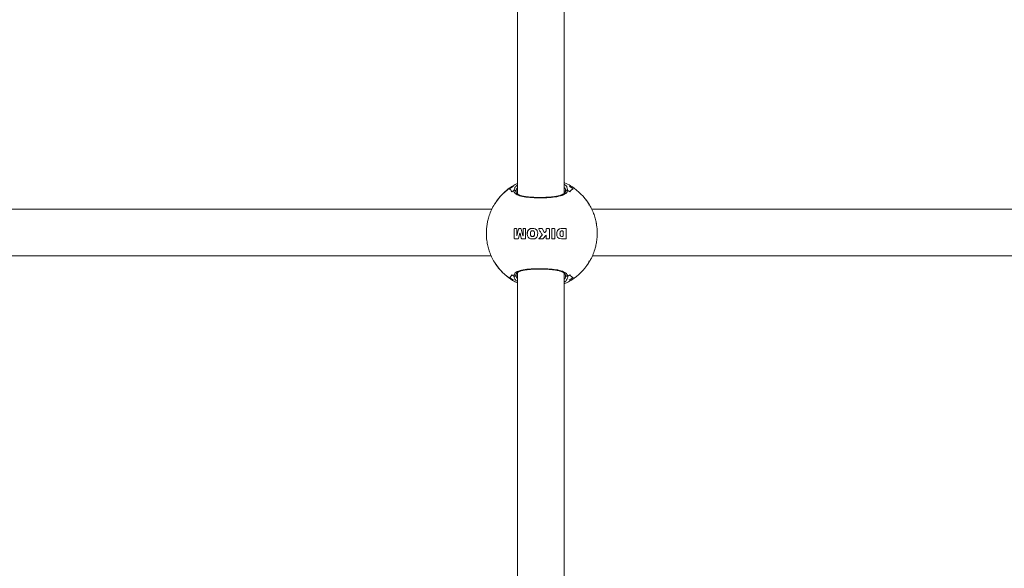
# Model space of a CAD drawing. Units: millimetres. Extents: x -3491 to 12753, y 188 to 8763.
# Drawn here: x 2997 to 3334, y 6398 to 6586 of the extents above; entities that cross this region are included whole.
import ezdxf

# ---------------------------------------------------------------- set-up
doc = ezdxf.new("R2010")
doc.units = ezdxf.units.MM
doc.layers.add('DiKom', color=7, linetype='Continuous')

msp = doc.modelspace()

# ---------------------------------------------------------------- linework, layer by layer
at = {"layer": 'DiKom', "color": 7, "linetype": 'Continuous', "lineweight": 15}
for p, q in [((3167.226, 6798.876), (3167.226, 6525.854)), ((3183.226, 6526.047), (3183.226, 6798.684)), ((3165.317, 6528.084), (3165.317, 6528.366)), ((3165.395, 6528.377), (3165.908, 6528.448)), ((3165.968, 6527.044), (3166.283, 6527.861)), ((3184.166, 6528.14), (3184.448, 6527.044)), ((3166.756, 6526.655), (3166.728, 6526.57)), ((3183.649, 6526.829), (3183.63, 6526.91)), ((3158.475, 6520.626), (2892.665, 6520.626)), ((3191.599, 6522.462), (3191.549, 6522.618)), ((3191.789, 6521.868), (3191.706, 6522.128)), ((3458.475, 6520.626), (3192.665, 6520.626)), ((3166.113, 6510.654), (3166.112, 6513.774)), ((3166.116, 6513.774), (3166.112, 6513.774)), ((3166.116, 6513.774), (3166.117, 6510.654)), ((3166.309, 6513.975), (3166.784, 6513.975)), ((3166.979, 6513.775), (3166.977, 6511.493)), ((3167.026, 6511.486), (3167.606, 6513.781)), ((3167.61, 6513.781), (3167.03, 6511.486)), ((3167.61, 6513.781), (3167.606, 6513.781)), ((3167.852, 6513.975), (3168.249, 6513.975)), ((3168.494, 6513.781), (3169.072, 6511.486)), ((3169.121, 6511.493), (3169.122, 6513.775)), ((3169.126, 6513.775), (3169.122, 6513.775)), ((3169.126, 6513.775), (3169.125, 6511.493)), ((3169.32, 6513.975), (3169.801, 6513.975)), ((3169.997, 6513.775), (3169.999, 6510.654)), ((3171.689, 6513.951), (3171.685, 6513.951)), ((3172.361, 6514.037), (3171.689, 6513.951)), ((3174.518, 6513.804), (3174.514, 6513.804)), ((3174.61, 6513.975), (3175.548, 6513.975)), ((3175.839, 6513.797), (3176.396, 6512.707)), ((3177.054, 6513.319), (3177.055, 6513.775)), ((3177.058, 6513.775), (3177.055, 6513.775)), ((3177.058, 6513.775), (3177.057, 6513.319)), ((3177.257, 6513.975), (3177.949, 6513.975)), ((3178.15, 6513.775), (3178.151, 6510.653)), ((3178.948, 6510.654), (3178.947, 6513.777)), ((3178.95, 6513.777), (3178.947, 6513.777)), ((3178.95, 6513.777), (3178.952, 6510.654)), ((3179.148, 6513.975), (3179.846, 6513.975)), ((3180.047, 6513.775), (3180.048, 6510.654)), ((3181.661, 6513.878), (3182.183, 6513.97)), ((3181.665, 6513.878), (3181.661, 6513.878)), ((3182.188, 6513.97), (3181.665, 6513.878)), ((3182.183, 6513.97), (3182.322, 6513.975)), ((3182.188, 6513.97), (3182.183, 6513.97)), ((3182.305, 6513.974), (3182.188, 6513.97)), ((3182.322, 6513.975), (3183.666, 6513.975)), ((3183.666, 6513.975), (3183.747, 6513.967)), ((3183.747, 6513.967), (3183.88, 6513.917)), ((3183.962, 6513.825), (3183.971, 6513.775)), ((3183.971, 6513.775), (3183.972, 6510.654)), ((3166.117, 6510.654), (3166.113, 6510.654)), ((3167.312, 6510.454), (3166.309, 6510.454)), ((3167.002, 6511.471), (3167.007, 6511.471)), ((3167.03, 6511.486), (3167.026, 6511.486)), ((3167.995, 6512.404), (3167.556, 6510.648)), ((3168.048, 6512.441), (3168.044, 6512.441)), ((3168.54, 6510.648), (3168.093, 6512.404)), ((3168.097, 6512.404), (3168.093, 6512.404)), ((3168.097, 6512.404), (3168.544, 6510.648)), ((3169.802, 6510.454), (3168.786, 6510.454)), ((3169.096, 6511.471), (3169.1, 6511.471)), ((3169.125, 6511.493), (3169.121, 6511.493)), ((3170.658, 6511.516), (3170.654, 6511.516)), ((3170.683, 6512.99), (3170.68, 6512.99)), ((3171.654, 6511.943), (3171.671, 6512.583)), ((3171.671, 6512.583), (3171.787, 6512.934)), ((3171.698, 6510.482), (3171.694, 6510.482)), ((3171.698, 6510.482), (3172.368, 6510.434)), ((3172.377, 6511.213), (3172.381, 6511.213)), ((3172.394, 6513.228), (3172.39, 6513.228)), ((3172.638, 6511.261), (3172.635, 6511.261)), ((3172.908, 6511.451), (3172.904, 6511.451)), ((3172.955, 6512.929), (3172.951, 6512.929)), ((3172.951, 6512.929), (3173.074, 6512.583)), ((3173.077, 6512.583), (3172.955, 6512.929)), ((3173.074, 6512.583), (3173.073, 6511.862)), ((3173.077, 6511.862), (3173.073, 6511.862)), ((3173.077, 6512.583), (3173.074, 6512.583)), ((3173.077, 6511.862), (3173.077, 6512.583)), ((3174.606, 6510.598), (3175.611, 6511.637)), ((3174.609, 6510.598), (3174.606, 6510.598)), ((3175.614, 6511.637), (3174.609, 6510.598)), ((3175.712, 6510.454), (3174.667, 6510.454)), ((3175.614, 6511.637), (3175.611, 6511.637)), ((3175.649, 6511.951), (3175.645, 6511.951)), ((3176.923, 6511.633), (3176.043, 6510.606)), ((3176.523, 6512.632), (3176.527, 6512.632)), ((3176.626, 6512.674), (3176.914, 6512.975)), ((3176.63, 6512.674), (3176.626, 6512.674)), ((3176.918, 6512.975), (3176.63, 6512.674)), ((3176.918, 6512.975), (3176.914, 6512.975)), ((3176.984, 6511.661), (3176.98, 6511.661)), ((3177.056, 6510.654), (3177.053, 6511.585)), ((3177.057, 6511.585), (3177.053, 6511.585)), ((3177.057, 6513.319), (3177.054, 6513.319)), ((3177.06, 6510.654), (3177.056, 6510.654)), ((3177.057, 6511.585), (3177.06, 6510.654)), ((3177.952, 6510.454), (3177.258, 6510.454)), ((3178.952, 6510.654), (3178.948, 6510.654)), ((3179.847, 6510.454), (3179.151, 6510.454)), ((3180.679, 6512.495), (3180.801, 6513.078)), ((3180.758, 6511.521), (3180.679, 6512.495)), ((3180.683, 6512.495), (3180.679, 6512.495)), ((3180.804, 6513.078), (3180.683, 6512.495)), ((3180.683, 6512.495), (3180.762, 6511.521)), ((3180.951, 6511.082), (3180.758, 6511.521)), ((3180.762, 6511.521), (3180.758, 6511.521)), ((3180.762, 6511.521), (3180.955, 6511.082)), ((3180.804, 6513.078), (3180.801, 6513.078)), ((3181.464, 6510.618), (3180.951, 6511.082)), ((3180.955, 6511.082), (3180.951, 6511.082)), ((3180.955, 6511.082), (3181.468, 6510.618)), ((3181.615, 6510.554), (3181.464, 6510.618)), ((3181.468, 6510.618), (3181.464, 6510.618)), ((3181.468, 6510.618), (3181.619, 6510.554)), ((3182.323, 6510.454), (3181.615, 6510.554)), ((3181.619, 6510.554), (3181.615, 6510.554)), ((3181.619, 6510.554), (3182.327, 6510.454)), ((3182.018, 6511.41), (3181.925, 6511.515)), ((3182.232, 6513.148), (3182.608, 6513.178)), ((3183.667, 6510.454), (3182.323, 6510.454)), ((3182.607, 6511.251), (3182.428, 6511.259)), ((3182.598, 6513.178), (3182.594, 6513.178)), ((3182.596, 6511.251), (3182.601, 6511.251)), ((3182.618, 6511.251), (3182.623, 6511.251)), ((3182.63, 6513.178), (3182.625, 6513.178)), ((3182.856, 6512.978), (3182.857, 6511.451)), ((3182.86, 6512.978), (3182.856, 6512.978)), ((3182.861, 6511.451), (3182.857, 6511.451)), ((3182.861, 6511.451), (3182.86, 6512.978)), ((3183.758, 6510.463), (3183.667, 6510.454)), ((3183.868, 6510.503), (3183.758, 6510.463)), ((3183.963, 6510.606), (3183.868, 6510.503)), ((2892.887, 6504.626), (3158.229, 6504.626)), ((3192.887, 6504.626), (3458.229, 6504.626)), ((3191.443, 6501.979), (3191.619, 6502.263)), ((3191.549, 6502.118), (3191.599, 6502.275)), ((3191.706, 6502.608), (3191.789, 6502.868)), ((3166.245, 6496.923), (3165.968, 6497.692)), ((3166.728, 6498.166), (3166.754, 6498.081)), ((3167.226, 6498.876), (3167.226, 6225.854)), ((3183.226, 6226.047), (3183.226, 6498.684)), ((3183.691, 6498.032), (3183.696, 6497.84))]:
    msp.add_line(p, q, dxfattribs=at)
for centre, radius, start, end in [((3175.561, 6512.384), 18.983, 122.65828, 147.37738), ((3175.389, 6512.405), 18.636, 120.58241, 125.62799), ((3175.366, 6512.329), 18.726, 54.38416, 59.40543), ((3175.548, 6512.372), 19, 32.63408, 57.33027), ((3175.271, 6512.291), 17.441, 122.23462, 125.0459), ((3175.145, 6512.291), 17.441, 54.9541, 57.76538), ((3175.56, 6512.351), 18.982, 212.62205, 237.34229), ((3175.549, 6512.364), 18.999, 302.66916, 327.3665), ((3175.382, 6512.32), 18.622, 234.36838, 239.41773), ((3175.312, 6512.506), 17.514, 234.95995, 237.75953), ((3175.105, 6512.506), 17.514, 302.24047, 305.04005), ((3175.372, 6512.396), 18.712, 300.59447, 305.61942)]:
    msp.add_arc(centre, radius, start, end, dxfattribs=at)
for points, knots in [([(3165.389, 6528.388), (3165.221, 6528.29), (3164.388, 6527.809), (3163.044, 6526.71), (3161.398, 6525.115), (3159.982, 6523.33), (3158.803, 6521.426), (3157.893, 6519.48), (3157.279, 6517.671), (3156.896, 6516.053), (3156.618, 6514.337), (3156.577, 6513.111), (3156.553, 6512.368)], [0, 0, 0, 0, 0.0304833, 0.1511097, 0.2712128, 0.3904208, 0.5080299, 0.6222842, 0.7273267, 0.8075073, 0.8833499, 1, 1, 1, 1]), ([(3164.534, 6527.552), (3164.655, 6527.471), (3164.9, 6527.308), (3165.137, 6526.817), (3165.256, 6526.57)], [0, 0, 0, 0, 0.4965673, 1, 1, 1, 1]), ([(3164.534, 6527.552), (3164.655, 6527.471), (3164.9, 6527.308), (3165.137, 6526.817), (3165.256, 6526.57)], [0, 0, 0, 0, 0.4965673, 1, 1, 1, 1]), ([(3167.226, 6529.42), (3167.108, 6529.371), (3166.459, 6529.1), (3165.871, 6528.708), (3165.389, 6528.388)], [0, 0, 0, 0, 0.180705, 1, 1, 1, 1]), ([(3166.283, 6527.861), (3166.313, 6527.979), (3166.4, 6528.327), (3166.897, 6528.672), (3167.226, 6528.899)], [0, 0, 0, 0, 0.3401479, 1, 1, 1, 1]), ([(3167.226, 6527.871), (3167.196, 6527.844), (3166.739, 6527.44), (3166.748, 6527.034), (3166.756, 6526.655)], [0, 0, 0, 0, 0.0655011, 1, 1, 1, 1]), ([(3185.925, 6528.263), (3185.753, 6528.384), (3184.959, 6528.941), (3184.045, 6529.435), (3183.28, 6529.724), (3183.226, 6529.744)], [0, 0, 0, 0, 0.2046252, 0.9440769, 1, 1, 1, 1]), ([(3183.226, 6529.174), (3183.61, 6528.902), (3184.092, 6528.56), (3184.153, 6528.211), (3184.166, 6528.14)], [0, 0, 0, 0, 0.7958416, 1, 1, 1, 1]), ([(3183.63, 6526.91), (3183.665, 6527.25), (3183.706, 6527.649), (3183.287, 6528.04), (3183.226, 6528.097)], [0, 0, 0, 0, 0.8544711, 1, 1, 1, 1]), ([(3185.16, 6526.57), (3185.341, 6526.814), (3185.705, 6527.306), (3186.081, 6527.47), (3186.27, 6527.552)], [0, 0, 0, 0, 0.4964709, 1, 1, 1, 1]), ([(3185.16, 6526.57), (3185.341, 6526.814), (3185.705, 6527.306), (3186.081, 6527.47), (3186.27, 6527.552)], [0, 0, 0, 0, 0.4964709, 1, 1, 1, 1]), ([(3166.728, 6526.57), (3166.722, 6526.635), (3166.709, 6526.764), (3166.611, 6526.935), (3166.468, 6527.06), (3166.299, 6527.121), (3166.131, 6527.118), (3166.023, 6527.078), (3165.973, 6527.047), (3165.968, 6527.044)], [0, 0, 0, 0, 0.1776367, 0.3555338, 0.5284894, 0.6890708, 0.838955, 0.9830922, 1, 1, 1, 1]), ([(3165.968, 6527.044), (3166.016, 6527.068), (3166.111, 6527.116), (3166.273, 6527.122), (3166.428, 6527.078), (3166.564, 6526.984), (3166.668, 6526.845), (3166.721, 6526.699), (3166.726, 6526.604), (3166.728, 6526.57)], [0, 0, 0, 0, 0.1452174, 0.2908111, 0.4347402, 0.5820597, 0.7384891, 0.9062101, 1, 1, 1, 1]), ([(3184.448, 6527.044), (3184.435, 6526.988), (3184.327, 6526.507), (3183.61, 6525.71), (3181.551, 6524.985), (3179.104, 6524.659), (3176.447, 6524.514), (3173.665, 6524.498), (3170.718, 6524.648), (3168.278, 6525.027), (3166.614, 6525.707), (3166.016, 6526.451), (3165.977, 6526.931), (3165.968, 6527.044)], [0, 0, 0, 0, 0.0161816, 0.139895, 0.2556506, 0.3640556, 0.4351149, 0.5417347, 0.6482337, 0.754192, 0.8595928, 0.9671051, 1, 1, 1, 1]), ([(3175.66, 6524.654), (3175.128, 6524.651), (3174.042, 6524.644), (3172.444, 6524.699), (3170.936, 6524.809), (3169.598, 6524.988), (3168.482, 6525.238), (3167.627, 6525.562), (3167.056, 6525.927), (3166.786, 6526.314), (3166.688, 6526.518), (3166.727, 6526.677), (3166.728, 6526.679)], [0, 0, 0, 0, 0.1088407, 0.2221036, 0.3343822, 0.4454058, 0.5556342, 0.6636864, 0.7719785, 0.8803242, 0.998514, 1, 1, 1, 1]), ([(3183.615, 6526.547), (3183.591, 6526.473), (3183.528, 6526.274), (3183.142, 6525.928), (3182.467, 6525.554), (3181.511, 6525.231), (3180.303, 6524.982), (3178.897, 6524.804), (3177.351, 6524.7), (3176.244, 6524.654), (3175.68, 6524.654), (3175.66, 6524.654)], [0, 0, 0, 0, 0.0775848, 0.2068623, 0.3303184, 0.4618564, 0.5943351, 0.7263298, 0.8612455, 0.9951524, 1, 1, 1, 1]), ([(3183.709, 6526.855), (3183.715, 6526.83), (3183.727, 6526.774), (3183.698, 6526.726), (3183.682, 6526.7)], [0, 0, 0, 0, 0.4516449, 1, 1, 1, 1]), ([(3184.448, 6527.044), (3184.4, 6527.068), (3184.305, 6527.116), (3184.143, 6527.123), (3183.988, 6527.078), (3183.852, 6526.984), (3183.748, 6526.845), (3183.695, 6526.699), (3183.69, 6526.604), (3183.688, 6526.57)], [0, 0, 0, 0, 0.1456086, 0.2907608, 0.4346813, 0.5823521, 0.7385045, 0.9062154, 1, 1, 1, 1]), ([(3183.688, 6526.57), (3183.694, 6526.635), (3183.707, 6526.764), (3183.805, 6526.935), (3183.948, 6527.06), (3184.117, 6527.121), (3184.285, 6527.118), (3184.393, 6527.078), (3184.443, 6527.047), (3184.448, 6527.044)], [0, 0, 0, 0, 0.1776427, 0.3555451, 0.528503, 0.6890928, 0.8385438, 0.9830917, 1, 1, 1, 1]), ([(3191.64, 6522.485), (3191.609, 6522.539), (3191.237, 6523.194), (3190.642, 6524.001), (3190.01, 6524.684), (3189.847, 6524.86)], [0, 0, 0, 0, 0.0627874, 0.7583979, 1, 1, 1, 1]), ([(3194.302, 6515.5), (3194.284, 6515.616), (3194.181, 6516.289), (3193.878, 6517.526), (3193.319, 6519.225), (3192.587, 6520.904), (3191.95, 6521.967), (3191.64, 6522.485)], [0, 0, 0, 0, 0.0467027, 0.271642, 0.5064082, 0.7594409, 1, 1, 1, 1]), ([(3166.112, 6513.774), (3166.113, 6513.793), (3166.116, 6513.832), (3166.142, 6513.884), (3166.179, 6513.929), (3166.23, 6513.961), (3166.275, 6513.974), (3166.302, 6513.975), (3166.309, 6513.975)], [0, 0, 0, 0, 0.1691233, 0.3385316, 0.5112616, 0.7066046, 0.9335516, 1, 1, 1, 1]), ([(3166.313, 6513.975), (3166.284, 6513.971), (3166.235, 6513.965), (3166.173, 6513.921), (3166.133, 6513.864), (3166.117, 6513.811), (3166.116, 6513.782), (3166.116, 6513.774)], [0, 0, 0, 0, 0.3019375, 0.5212434, 0.7429072, 0.9310465, 1, 1, 1, 1]), ([(3166.784, 6513.975), (3166.814, 6513.969), (3166.871, 6513.958), (3166.934, 6513.901), (3166.97, 6513.837), (3166.976, 6513.794), (3166.979, 6513.775)], [0, 0, 0, 0, 0.3212752, 0.6095278, 0.8268551, 1, 1, 1, 1]), ([(3167.606, 6513.781), (3167.614, 6513.806), (3167.63, 6513.856), (3167.681, 6513.915), (3167.747, 6513.958), (3167.807, 6513.974), (3167.842, 6513.975), (3167.852, 6513.975)], [0, 0, 0, 0, 0.2167334, 0.433039, 0.660416, 0.9122848, 1, 1, 1, 1]), ([(3167.855, 6513.975), (3167.826, 6513.972), (3167.766, 6513.967), (3167.686, 6513.918), (3167.632, 6513.851), (3167.616, 6513.801), (3167.61, 6513.781)], [0, 0, 0, 0, 0.2814707, 0.5651382, 0.8228352, 1, 1, 1, 1]), ([(3168.249, 6513.975), (3168.28, 6513.972), (3168.342, 6513.966), (3168.422, 6513.914), (3168.473, 6513.848), (3168.488, 6513.799), (3168.494, 6513.781)], [0, 0, 0, 0, 0.2843955, 0.568556, 0.8440925, 1, 1, 1, 1]), ([(3169.122, 6513.775), (3169.123, 6513.795), (3169.125, 6513.835), (3169.15, 6513.89), (3169.189, 6513.935), (3169.242, 6513.965), (3169.288, 6513.976), (3169.314, 6513.975), (3169.32, 6513.975)], [0, 0, 0, 0, 0.181944, 0.3640458, 0.545447, 0.7356081, 0.9380408, 1, 1, 1, 1]), ([(3169.324, 6513.975), (3169.302, 6513.974), (3169.258, 6513.972), (3169.198, 6513.939), (3169.153, 6513.891), (3169.128, 6513.832), (3169.127, 6513.793), (3169.126, 6513.775)], [0, 0, 0, 0, 0.2167047, 0.4339706, 0.6404331, 0.8311078, 1, 1, 1, 1]), ([(3169.801, 6513.975), (3169.824, 6513.973), (3169.871, 6513.968), (3169.932, 6513.931), (3169.976, 6513.876), (3169.996, 6513.82), (3169.997, 6513.786), (3169.997, 6513.775)], [0, 0, 0, 0, 0.2279951, 0.4563624, 0.6833309, 0.9002407, 1, 1, 1, 1]), ([(3170.68, 6512.99), (3170.762, 6513.154), (3170.927, 6513.481), (3171.305, 6513.797), (3171.578, 6513.908), (3171.685, 6513.951)], [0, 0, 0, 0, 0.3785585, 0.7571652, 1, 1, 1, 1]), ([(3171.689, 6513.951), (3171.521, 6513.876), (3171.185, 6513.726), (3170.852, 6513.359), (3170.729, 6513.09), (3170.683, 6512.99)], [0, 0, 0, 0, 0.3854996, 0.7713606, 1, 1, 1, 1]), ([(3171.685, 6513.951), (3171.929, 6513.999), (3172.45, 6514.101), (3172.967, 6513.959), (3173.241, 6513.883)], [0, 0, 0, 0, 0.4685025, 1, 1, 1, 1]), ([(3173.241, 6513.883), (3173.379, 6513.815), (3173.654, 6513.679), (3173.96, 6513.32), (3174.052, 6513.029), (3174.097, 6512.886)], [0, 0, 0, 0, 0.3369684, 0.6740764, 1, 1, 1, 1]), ([(3174.514, 6513.804), (3174.509, 6513.817), (3174.5, 6513.842), (3174.502, 6513.882), (3174.517, 6513.92), (3174.544, 6513.95), (3174.577, 6513.97), (3174.6, 6513.973), (3174.61, 6513.975)], [0, 0, 0, 0, 0.1736717, 0.3473759, 0.5209473, 0.6952916, 0.8665846, 1, 1, 1, 1]), ([(3174.614, 6513.975), (3174.601, 6513.972), (3174.575, 6513.968), (3174.541, 6513.945), (3174.517, 6513.913), (3174.504, 6513.874), (3174.505, 6513.836), (3174.514, 6513.814), (3174.518, 6513.804)], [0, 0, 0, 0, 0.1710985, 0.3425863, 0.5143303, 0.6874074, 0.8610025, 1, 1, 1, 1]), ([(3175.645, 6511.951), (3175.456, 6512.259), (3175.078, 6512.878), (3174.702, 6513.495), (3174.514, 6513.804)], [0, 0, 0, 0, 0.4985823, 1, 1, 1, 1]), ([(3174.518, 6513.804), (3174.705, 6513.496), (3175.08, 6512.879), (3175.459, 6512.261), (3175.649, 6511.951)], [0, 0, 0, 0, 0.4986123, 1, 1, 1, 1]), ([(3175.548, 6513.975), (3175.587, 6513.969), (3175.665, 6513.958), (3175.77, 6513.895), (3175.816, 6513.83), (3175.839, 6513.797)], [0, 0, 0, 0, 0.3299019, 0.6614915, 1, 1, 1, 1]), ([(3177.055, 6513.775), (3177.057, 6513.797), (3177.061, 6513.841), (3177.095, 6513.901), (3177.144, 6513.946), (3177.202, 6513.971), (3177.241, 6513.974), (3177.257, 6513.975)], [0, 0, 0, 0, 0.2094242, 0.4188141, 0.6306765, 0.8463181, 1, 1, 1, 1]), ([(3177.261, 6513.975), (3177.238, 6513.973), (3177.192, 6513.969), (3177.132, 6513.935), (3177.085, 6513.884), (3177.062, 6513.827), (3177.059, 6513.79), (3177.058, 6513.775)], [0, 0, 0, 0, 0.2157573, 0.429684, 0.6462713, 0.8603019, 1, 1, 1, 1]), ([(3177.949, 6513.975), (3177.971, 6513.973), (3178.015, 6513.971), (3178.075, 6513.94), (3178.12, 6513.892), (3178.147, 6513.834), (3178.149, 6513.794), (3178.15, 6513.775)], [0, 0, 0, 0, 0.2081635, 0.4174854, 0.6219058, 0.8206095, 1, 1, 1, 1]), ([(3178.947, 6513.777), (3178.949, 6513.799), (3178.954, 6513.843), (3178.987, 6513.901), (3179.037, 6513.946), (3179.094, 6513.971), (3179.132, 6513.974), (3179.148, 6513.975)], [0, 0, 0, 0, 0.2063781, 0.412107, 0.6259251, 0.8478657, 1, 1, 1, 1]), ([(3179.152, 6513.975), (3179.128, 6513.972), (3179.081, 6513.968), (3179.018, 6513.93), (3178.973, 6513.875), (3178.953, 6513.82), (3178.951, 6513.787), (3178.95, 6513.777)], [0, 0, 0, 0, 0.2289388, 0.45747, 0.6854191, 0.90516, 1, 1, 1, 1]), ([(3179.846, 6513.975), (3179.868, 6513.973), (3179.914, 6513.97), (3179.975, 6513.936), (3180.021, 6513.886), (3180.045, 6513.829), (3180.046, 6513.791), (3180.047, 6513.775)], [0, 0, 0, 0, 0.219937, 0.4404465, 0.6509821, 0.8478862, 1, 1, 1, 1]), ([(3180.801, 6513.078), (3180.898, 6513.235), (3181.092, 6513.548), (3181.426, 6513.776), (3181.622, 6513.861), (3181.661, 6513.878)], [0, 0, 0, 0, 0.4453987, 0.8892817, 1, 1, 1, 1]), ([(3181.665, 6513.878), (3181.493, 6513.791), (3181.141, 6513.613), (3180.918, 6513.259), (3180.804, 6513.078)], [0, 0, 0, 0, 0.4895811, 1, 1, 1, 1]), ([(3183.88, 6513.917), (3183.898, 6513.904), (3183.931, 6513.88), (3183.952, 6513.842), (3183.962, 6513.825)], [0, 0, 0, 0, 0.5545943, 1, 1, 1, 1]), ([(3194.288, 6509.486), (3194.357, 6509.808), (3194.546, 6510.703), (3194.579, 6512.684), (3194.532, 6514.466), (3194.311, 6515.398), (3194.287, 6515.498)], [0, 0, 0, 0, 0.1729821, 0.4817147, 0.9442728, 1, 1, 1, 1]), ([(3156.553, 6512.368), (3156.582, 6511.542), (3156.624, 6510.375), (3156.902, 6508.666), (3157.239, 6507.21), (3157.803, 6505.511), (3158.568, 6503.78), (3159.558, 6502.048), (3160.772, 6500.367), (3162.213, 6498.79), (3163.749, 6497.416), (3164.873, 6496.679), (3165.384, 6496.344)], [0, 0, 0, 0, 0.1297688, 0.1831511, 0.2718008, 0.3643249, 0.4640328, 0.5686409, 0.6772482, 0.7891594, 0.9038878, 1, 1, 1, 1]), ([(3166.309, 6510.454), (3166.279, 6510.46), (3166.229, 6510.468), (3166.166, 6510.517), (3166.128, 6510.576), (3166.114, 6510.626), (3166.113, 6510.651), (3166.113, 6510.654)], [0, 0, 0, 0, 0.3221406, 0.5474737, 0.7736219, 0.96897, 1, 1, 1, 1]), ([(3166.117, 6510.654), (3166.12, 6510.634), (3166.125, 6510.594), (3166.154, 6510.541), (3166.195, 6510.497), (3166.249, 6510.463), (3166.291, 6510.458), (3166.313, 6510.454)], [0, 0, 0, 0, 0.1797917, 0.360003, 0.5452268, 0.7539804, 1, 1, 1, 1]), ([(3166.977, 6511.493), (3166.978, 6511.49), (3166.98, 6511.485), (3166.984, 6511.478), (3166.991, 6511.474), (3166.999, 6511.471), (3167.009, 6511.471), (3167.018, 6511.476), (3167.024, 6511.481), (3167.025, 6511.485), (3167.026, 6511.486)], [0, 0, 0, 0, 0.1142812, 0.2245278, 0.348526, 0.4854495, 0.6416598, 0.8046711, 0.9654168, 1, 1, 1, 1]), ([(3167.03, 6511.486), (3167.028, 6511.484), (3167.025, 6511.478), (3167.018, 6511.474), (3167.011, 6511.471), (3167.007, 6511.472), (3167.007, 6511.472)], [0, 0, 0, 0, 0.2957181, 0.5953855, 0.9156848, 1, 1, 1, 1]), ([(3167.556, 6510.648), (3167.541, 6510.617), (3167.513, 6510.556), (3167.437, 6510.491), (3167.366, 6510.461), (3167.322, 6510.456), (3167.312, 6510.454)], [0, 0, 0, 0, 0.2894458, 0.5787736, 0.8987334, 1, 1, 1, 1]), ([(3168.093, 6512.404), (3168.091, 6512.409), (3168.087, 6512.42), (3168.075, 6512.432), (3168.06, 6512.44), (3168.042, 6512.443), (3168.024, 6512.438), (3168.008, 6512.428), (3167.999, 6512.415), (3167.996, 6512.406), (3167.995, 6512.404)], [0, 0, 0, 0, 0.1211185, 0.2410384, 0.3709532, 0.5124418, 0.6600639, 0.8101263, 0.9481455, 1, 1, 1, 1]), ([(3168.048, 6512.441), (3168.048, 6512.441), (3168.055, 6512.443), (3168.068, 6512.438), (3168.084, 6512.428), (3168.093, 6512.415), (3168.096, 6512.406), (3168.097, 6512.404)], [0, 0, 0, 0, 0.0160352, 0.3181024, 0.6197402, 0.8961511, 1, 1, 1, 1]), ([(3168.786, 6510.454), (3168.756, 6510.458), (3168.695, 6510.466), (3168.615, 6510.517), (3168.562, 6510.583), (3168.546, 6510.63), (3168.54, 6510.648)], [0, 0, 0, 0, 0.2853573, 0.5706539, 0.8367415, 1, 1, 1, 1]), ([(3169.072, 6511.486), (3169.073, 6511.484), (3169.076, 6511.479), (3169.083, 6511.473), (3169.091, 6511.471), (3169.1, 6511.471), (3169.109, 6511.474), (3169.116, 6511.48), (3169.12, 6511.487), (3169.121, 6511.491), (3169.121, 6511.493)], [0, 0, 0, 0, 0.1247638, 0.2505723, 0.3830581, 0.5183302, 0.6680861, 0.8099395, 0.9479151, 1, 1, 1, 1]), ([(3169.125, 6511.493), (3169.124, 6511.49), (3169.122, 6511.484), (3169.117, 6511.477), (3169.11, 6511.473), (3169.104, 6511.47), (3169.1, 6511.471), (3169.1, 6511.471)], [0, 0, 0, 0, 0.2297097, 0.4524344, 0.6933245, 0.9466775, 1, 1, 1, 1]), ([(3169.999, 6510.654), (3169.998, 6510.633), (3169.996, 6510.591), (3169.968, 6510.534), (3169.925, 6510.488), (3169.867, 6510.458), (3169.824, 6510.455), (3169.802, 6510.454)], [0, 0, 0, 0, 0.1911062, 0.3820506, 0.5803705, 0.7908856, 1, 1, 1, 1]), ([(3170.654, 6511.516), (3170.608, 6511.875), (3170.543, 6512.372), (3170.65, 6512.856), (3170.68, 6512.99)], [0, 0, 0, 0, 0.7242904, 1, 1, 1, 1]), ([(3170.683, 6512.99), (3170.624, 6512.632), (3170.543, 6512.138), (3170.633, 6511.65), (3170.658, 6511.516)], [0, 0, 0, 0, 0.7247016, 1, 1, 1, 1]), ([(3171.694, 6510.482), (3171.535, 6510.546), (3171.217, 6510.672), (3170.845, 6511.046), (3170.717, 6511.361), (3170.654, 6511.516)], [0, 0, 0, 0, 0.3381472, 0.6763755, 1, 1, 1, 1]), ([(3170.658, 6511.516), (3170.723, 6511.358), (3170.851, 6511.043), (3171.224, 6510.672), (3171.539, 6510.546), (3171.698, 6510.482)], [0, 0, 0, 0, 0.3305287, 0.661004, 1, 1, 1, 1]), ([(3171.841, 6511.447), (3171.787, 6511.53), (3171.688, 6511.682), (3171.664, 6511.862), (3171.654, 6511.943)], [0, 0, 0, 0, 0.5490349, 1, 1, 1, 1]), ([(3173.139, 6510.512), (3172.826, 6510.45), (3172.342, 6510.353), (3171.864, 6510.449), (3171.694, 6510.482)], [0, 0, 0, 0, 0.6464037, 1, 1, 1, 1]), ([(3171.787, 6512.934), (3171.835, 6512.992), (3171.931, 6513.107), (3172.126, 6513.206), (3172.264, 6513.219), (3172.328, 6513.225)], [0, 0, 0, 0, 0.3480854, 0.6961852, 1, 1, 1, 1]), ([(3172.219, 6511.231), (3172.127, 6511.265), (3171.988, 6511.315), (3171.878, 6511.414), (3171.841, 6511.447)], [0, 0, 0, 0, 0.6621453, 1, 1, 1, 1]), ([(3172.635, 6511.261), (3172.555, 6511.239), (3172.418, 6511.199), (3172.278, 6511.222), (3172.219, 6511.231)], [0, 0, 0, 0, 0.5817761, 1, 1, 1, 1]), ([(3172.328, 6513.225), (3172.405, 6513.225), (3172.56, 6513.224), (3172.775, 6513.123), (3172.896, 6513.009), (3172.946, 6512.937), (3172.951, 6512.929)], [0, 0, 0, 0, 0.3204482, 0.64144, 0.9611033, 1, 1, 1, 1]), ([(3172.381, 6511.223), (3172.41, 6511.22), (3172.498, 6511.212), (3172.582, 6511.241), (3172.638, 6511.261)], [0, 0, 0, 0, 0.3292333, 1, 1, 1, 1]), ([(3172.955, 6512.929), (3172.905, 6512.989), (3172.806, 6513.107), (3172.604, 6513.211), (3172.461, 6513.22), (3172.394, 6513.224)], [0, 0, 0, 0, 0.3471392, 0.6935201, 1, 1, 1, 1]), ([(3172.904, 6511.451), (3172.848, 6511.396), (3172.767, 6511.318), (3172.665, 6511.275), (3172.635, 6511.261)], [0, 0, 0, 0, 0.6985062, 1, 1, 1, 1]), ([(3172.638, 6511.261), (3172.708, 6511.296), (3172.809, 6511.345), (3172.885, 6511.426), (3172.908, 6511.451)], [0, 0, 0, 0, 0.6990321, 1, 1, 1, 1]), ([(3173.073, 6511.862), (3173.051, 6511.764), (3173.017, 6511.616), (3172.932, 6511.492), (3172.904, 6511.451)], [0, 0, 0, 0, 0.6671005, 1, 1, 1, 1]), ([(3172.908, 6511.451), (3172.961, 6511.536), (3173.04, 6511.665), (3173.068, 6511.813), (3173.077, 6511.862)], [0, 0, 0, 0, 0.6669269, 1, 1, 1, 1]), ([(3174.095, 6511.535), (3174.033, 6511.371), (3173.913, 6511.052), (3173.559, 6510.696), (3173.274, 6510.571), (3173.139, 6510.512)], [0, 0, 0, 0, 0.3568329, 0.6950657, 1, 1, 1, 1]), ([(3174.097, 6512.886), (3174.141, 6512.533), (3174.198, 6512.079), (3174.114, 6511.634), (3174.095, 6511.535)], [0, 0, 0, 0, 0.7763492, 1, 1, 1, 1]), ([(3174.667, 6510.454), (3174.657, 6510.456), (3174.638, 6510.458), (3174.613, 6510.474), (3174.594, 6510.496), (3174.584, 6510.524), (3174.583, 6510.553), (3174.591, 6510.579), (3174.601, 6510.592), (3174.606, 6510.598)], [0, 0, 0, 0, 0.1471219, 0.2947494, 0.4424072, 0.5906977, 0.740277, 0.8906159, 1, 1, 1, 1]), ([(3174.609, 6510.598), (3174.603, 6510.59), (3174.592, 6510.574), (3174.586, 6510.545), (3174.589, 6510.516), (3174.602, 6510.489), (3174.623, 6510.468), (3174.647, 6510.457), (3174.664, 6510.455), (3174.67, 6510.454)], [0, 0, 0, 0, 0.1502215, 0.2993299, 0.4493988, 0.5994539, 0.7477978, 0.8962513, 1, 1, 1, 1]), ([(3175.611, 6511.637), (3175.629, 6511.662), (3175.666, 6511.712), (3175.683, 6511.804), (3175.676, 6511.887), (3175.654, 6511.933), (3175.645, 6511.951)], [0, 0, 0, 0, 0.2736421, 0.5469032, 0.8203559, 1, 1, 1, 1]), ([(3175.649, 6511.951), (3175.661, 6511.923), (3175.685, 6511.866), (3175.684, 6511.771), (3175.657, 6511.693), (3175.626, 6511.653), (3175.614, 6511.637)], [0, 0, 0, 0, 0.2740822, 0.5485435, 0.8226696, 1, 1, 1, 1]), ([(3176.043, 6510.606), (3176.003, 6510.571), (3175.923, 6510.5), (3175.801, 6510.461), (3175.73, 6510.456), (3175.712, 6510.454)], [0, 0, 0, 0, 0.4273273, 0.8543613, 1, 1, 1, 1]), ([(3176.396, 6512.707), (3176.405, 6512.694), (3176.424, 6512.667), (3176.466, 6512.641), (3176.514, 6512.629), (3176.563, 6512.634), (3176.601, 6512.652), (3176.62, 6512.668), (3176.626, 6512.674)], [0, 0, 0, 0, 0.1805252, 0.3599287, 0.5410422, 0.7236712, 0.9068319, 1, 1, 1, 1]), ([(3176.63, 6512.674), (3176.617, 6512.664), (3176.591, 6512.643), (3176.554, 6512.631), (3176.532, 6512.633), (3176.527, 6512.633)], [0, 0, 0, 0, 0.4321503, 0.8650702, 1, 1, 1, 1]), ([(3176.914, 6512.975), (3176.948, 6513.014), (3177.015, 6513.093), (3177.052, 6513.219), (3177.053, 6513.295), (3177.054, 6513.319)], [0, 0, 0, 0, 0.4046132, 0.8097568, 1, 1, 1, 1]), ([(3177.057, 6513.319), (3177.054, 6513.268), (3177.047, 6513.165), (3176.987, 6513.048), (3176.935, 6512.993), (3176.918, 6512.975)], [0, 0, 0, 0, 0.4008924, 0.8015727, 1, 1, 1, 1]), ([(3177.053, 6511.585), (3177.053, 6511.593), (3177.053, 6511.609), (3177.041, 6511.631), (3177.024, 6511.649), (3177.001, 6511.66), (3176.976, 6511.663), (3176.952, 6511.657), (3176.933, 6511.646), (3176.925, 6511.636), (3176.923, 6511.633)], [0, 0, 0, 0, 0.1306724, 0.261712, 0.3937054, 0.5286831, 0.6641477, 0.7969184, 0.931069, 1, 1, 1, 1]), ([(3176.984, 6511.661), (3176.986, 6511.661), (3176.996, 6511.662), (3177.015, 6511.656), (3177.036, 6511.642), (3177.051, 6511.622), (3177.057, 6511.601), (3177.057, 6511.589), (3177.057, 6511.585)], [0, 0, 0, 0, 0.0527543, 0.2623052, 0.4729496, 0.6840458, 0.8927342, 1, 1, 1, 1]), ([(3177.258, 6510.454), (3177.234, 6510.458), (3177.187, 6510.464), (3177.125, 6510.503), (3177.079, 6510.559), (3177.06, 6510.613), (3177.057, 6510.646), (3177.056, 6510.654)], [0, 0, 0, 0, 0.2297, 0.4579265, 0.6883558, 0.9172218, 1, 1, 1, 1]), ([(3177.06, 6510.654), (3177.063, 6510.631), (3177.069, 6510.584), (3177.108, 6510.523), (3177.163, 6510.478), (3177.218, 6510.458), (3177.252, 6510.455), (3177.262, 6510.454)], [0, 0, 0, 0, 0.2240438, 0.4483469, 0.6763708, 0.9062061, 1, 1, 1, 1]), ([(3178.151, 6510.653), (3178.149, 6510.631), (3178.145, 6510.588), (3178.112, 6510.529), (3178.064, 6510.485), (3178.008, 6510.459), (3177.969, 6510.456), (3177.952, 6510.454)], [0, 0, 0, 0, 0.2078502, 0.4161527, 0.6227124, 0.8315261, 1, 1, 1, 1]), ([(3179.151, 6510.454), (3179.126, 6510.458), (3179.077, 6510.465), (3179.013, 6510.507), (3178.967, 6510.567), (3178.95, 6510.62), (3178.948, 6510.649), (3178.948, 6510.654)], [0, 0, 0, 0, 0.2417103, 0.4817853, 0.7220099, 0.9540693, 1, 1, 1, 1]), ([(3178.952, 6510.654), (3178.955, 6510.631), (3178.962, 6510.585), (3179, 6510.524), (3179.055, 6510.479), (3179.11, 6510.458), (3179.145, 6510.455), (3179.155, 6510.454)], [0, 0, 0, 0, 0.2196351, 0.438345, 0.6664806, 0.9038793, 1, 1, 1, 1]), ([(3180.048, 6510.654), (3180.045, 6510.632), (3180.039, 6510.588), (3180.004, 6510.53), (3179.953, 6510.485), (3179.898, 6510.46), (3179.862, 6510.456), (3179.847, 6510.454)], [0, 0, 0, 0, 0.2105724, 0.4216617, 0.6333461, 0.8545094, 1, 1, 1, 1]), ([(3181.819, 6511.799), (3181.796, 6512.057), (3181.768, 6512.37), (3181.82, 6512.676), (3181.829, 6512.728)], [0, 0, 0, 0, 0.8278893, 1, 1, 1, 1]), ([(3181.925, 6511.515), (3181.888, 6511.586), (3181.841, 6511.675), (3181.823, 6511.777), (3181.819, 6511.799)], [0, 0, 0, 0, 0.7864104, 1, 1, 1, 1]), ([(3181.829, 6512.728), (3181.846, 6512.787), (3181.871, 6512.872), (3181.921, 6512.942), (3181.936, 6512.963)], [0, 0, 0, 0, 0.688927, 1, 1, 1, 1]), ([(3181.936, 6512.963), (3181.991, 6513.014), (3182.08, 6513.097), (3182.19, 6513.134), (3182.232, 6513.148)], [0, 0, 0, 0, 0.6173286, 1, 1, 1, 1]), ([(3182.428, 6511.259), (3182.325, 6511.278), (3182.181, 6511.304), (3182.055, 6511.386), (3182.018, 6511.41)], [0, 0, 0, 0, 0.7089266, 1, 1, 1, 1]), ([(3182.857, 6511.451), (3182.851, 6511.428), (3182.839, 6511.381), (3182.795, 6511.322), (3182.737, 6511.277), (3182.671, 6511.253), (3182.626, 6511.252), (3182.607, 6511.251)], [0, 0, 0, 0, 0.1934952, 0.3869607, 0.5917169, 0.8246929, 1, 1, 1, 1]), ([(3182.608, 6513.178), (3182.643, 6513.176), (3182.707, 6513.173), (3182.785, 6513.123), (3182.833, 6513.06), (3182.851, 6513.01), (3182.856, 6512.983), (3182.856, 6512.978)], [0, 0, 0, 0, 0.3098103, 0.5789837, 0.7794281, 0.9608009, 1, 1, 1, 1]), ([(3182.611, 6511.251), (3182.647, 6511.254), (3182.714, 6511.259), (3182.793, 6511.313), (3182.843, 6511.38), (3182.855, 6511.428), (3182.861, 6511.451)], [0, 0, 0, 0, 0.3239389, 0.6030444, 0.8074998, 1, 1, 1, 1]), ([(3182.86, 6512.978), (3182.855, 6513.001), (3182.846, 6513.046), (3182.806, 6513.104), (3182.751, 6513.149), (3182.69, 6513.175), (3182.647, 6513.176), (3182.629, 6513.176)], [0, 0, 0, 0, 0.1946839, 0.3891241, 0.5963322, 0.8311903, 1, 1, 1, 1]), ([(3183.972, 6510.654), (3183.972, 6510.645), (3183.972, 6510.628), (3183.966, 6510.613), (3183.963, 6510.606)], [0, 0, 0, 0, 0.5382305, 1, 1, 1, 1]), ([(3191.619, 6502.263), (3191.849, 6502.621), (3192.474, 6503.591), (3193.224, 6505.26), (3193.838, 6507.065), (3194.186, 6508.463), (3194.296, 6509.223), (3194.334, 6509.479)], [0, 0, 0, 0, 0.164426, 0.4451948, 0.7033128, 0.9003438, 1, 1, 1, 1]), ([(3165.256, 6498.166), (3165.138, 6497.922), (3164.901, 6497.43), (3164.657, 6497.267), (3164.534, 6497.184)], [0, 0, 0, 0, 0.4964779, 1, 1, 1, 1]), ([(3164.534, 6497.184), (3164.655, 6497.265), (3164.9, 6497.428), (3165.137, 6497.919), (3165.256, 6498.166)], [0, 0, 0, 0, 0.4965685, 1, 1, 1, 1]), ([(3165.968, 6497.692), (3166.065, 6498.065), (3166.265, 6498.831), (3167.907, 6499.617), (3170.106, 6500.01), (3172.634, 6500.199), (3175.385, 6500.248), (3178.453, 6500.141), (3181.154, 6499.824), (3183.177, 6499.217), (3184.201, 6498.452), (3184.383, 6497.891), (3184.448, 6497.692)], [0, 0, 0, 0, 0.1114335, 0.2293582, 0.3390224, 0.4101122, 0.516718, 0.6232522, 0.7294015, 0.8348008, 0.9414107, 1, 1, 1, 1]), ([(3165.968, 6497.692), (3166.016, 6497.668), (3166.111, 6497.62), (3166.273, 6497.614), (3166.428, 6497.658), (3166.564, 6497.753), (3166.668, 6497.891), (3166.721, 6498.037), (3166.726, 6498.132), (3166.728, 6498.166)], [0, 0, 0, 0, 0.1452145, 0.2908021, 0.4347283, 0.5820138, 0.7384399, 0.9061575, 1, 1, 1, 1]), ([(3166.728, 6498.166), (3166.722, 6498.102), (3166.709, 6497.972), (3166.611, 6497.801), (3166.468, 6497.677), (3166.299, 6497.616), (3166.131, 6497.618), (3166.023, 6497.659), (3165.973, 6497.689), (3165.968, 6497.692)], [0, 0, 0, 0, 0.1776878, 0.355582, 0.5285348, 0.6890951, 0.8389768, 0.9830925, 1, 1, 1, 1]), ([(3167.226, 6495.814), (3166.868, 6496.077), (3166.365, 6496.448), (3166.272, 6496.816), (3166.245, 6496.923)], [0, 0, 0, 0, 0.7112209, 1, 1, 1, 1]), ([(3166.754, 6498.081), (3166.751, 6497.73), (3166.748, 6497.334), (3167.176, 6496.933), (3167.226, 6496.887)], [0, 0, 0, 0, 0.8846215, 1, 1, 1, 1]), ([(3166.76, 6498.199), (3166.761, 6498.251), (3166.766, 6498.431), (3166.969, 6498.71), (3167.459, 6499.087), (3168.241, 6499.424), (3169.299, 6499.692), (3170.577, 6499.888), (3172.029, 6500.013), (3173.549, 6500.082), (3174.577, 6500.084), (3175.061, 6500.086)], [0, 0, 0, 0, 0.0505405, 0.1743057, 0.287663, 0.4082686, 0.528496, 0.6474138, 0.7697808, 0.8913773, 1, 1, 1, 1]), ([(3175.061, 6500.086), (3175.125, 6500.086), (3175.738, 6500.093), (3176.908, 6500.056), (3178.492, 6499.968), (3179.947, 6499.809), (3181.216, 6499.578), (3182.252, 6499.27), (3183.02, 6498.9), (3183.492, 6498.486), (3183.685, 6498.214), (3183.688, 6498.053), (3183.688, 6498.029)], [0, 0, 0, 0, 0.0143, 0.1372418, 0.2594826, 0.38071, 0.5014049, 0.6201792, 0.7385713, 0.856336, 0.9783013, 1, 1, 1, 1]), ([(3183.226, 6496.609), (3183.259, 6496.638), (3183.723, 6497.039), (3183.702, 6497.46), (3183.683, 6497.851)], [0, 0, 0, 0, 0.0712791, 1, 1, 1, 1]), ([(3184.448, 6497.692), (3184.4, 6497.668), (3184.305, 6497.621), (3184.143, 6497.614), (3183.988, 6497.658), (3183.852, 6497.752), (3183.748, 6497.891), (3183.695, 6498.037), (3183.69, 6498.132), (3183.688, 6498.166)], [0, 0, 0, 0, 0.1456056, 0.2907518, 0.4346693, 0.5823062, 0.7384554, 0.9061628, 1, 1, 1, 1]), ([(3183.716, 6498.005), (3183.717, 6497.995), (3183.727, 6497.921), (3183.809, 6497.802), (3183.947, 6497.677), (3184.117, 6497.616), (3184.285, 6497.618), (3184.393, 6497.658), (3184.443, 6497.689), (3184.448, 6497.692)], [0, 0, 0, 0, 0.0318727, 0.2413195, 0.4449449, 0.6339876, 0.8099382, 0.9800937, 1, 1, 1, 1]), ([(3184.448, 6497.692), (3184.455, 6497.651), (3184.516, 6497.283), (3184.305, 6496.888), (3184.119, 6496.538)], [0, 0, 0, 0, 0.1128477, 1, 1, 1, 1]), ([(3186.27, 6497.184), (3186.084, 6497.265), (3185.708, 6497.428), (3185.344, 6497.919), (3185.16, 6498.166)], [0, 0, 0, 0, 0.4965628, 1, 1, 1, 1]), ([(3185.16, 6498.166), (3185.341, 6497.922), (3185.705, 6497.43), (3186.081, 6497.267), (3186.27, 6497.184)], [0, 0, 0, 0, 0.4964697, 1, 1, 1, 1]), ([(3165.384, 6496.344), (3165.494, 6496.266), (3166.069, 6495.861), (3166.708, 6495.562), (3167.226, 6495.321)], [0, 0, 0, 0, 0.1911395, 1, 1, 1, 1]), ([(3184.119, 6496.538), (3184.099, 6496.446), (3184.029, 6496.124), (3183.561, 6495.818), (3183.226, 6495.598)], [0, 0, 0, 0, 0.2836528, 1, 1, 1, 1]), ([(3183.226, 6495.028), (3183.57, 6495.167), (3184.504, 6495.544), (3185.351, 6496.093), (3185.887, 6496.44)], [0, 0, 0, 0, 0.3679917, 1, 1, 1, 1])]:
    msp.add_open_spline(points, degree=3, knots=knots, dxfattribs=at)

doc.saveas('drawing.dxf')
